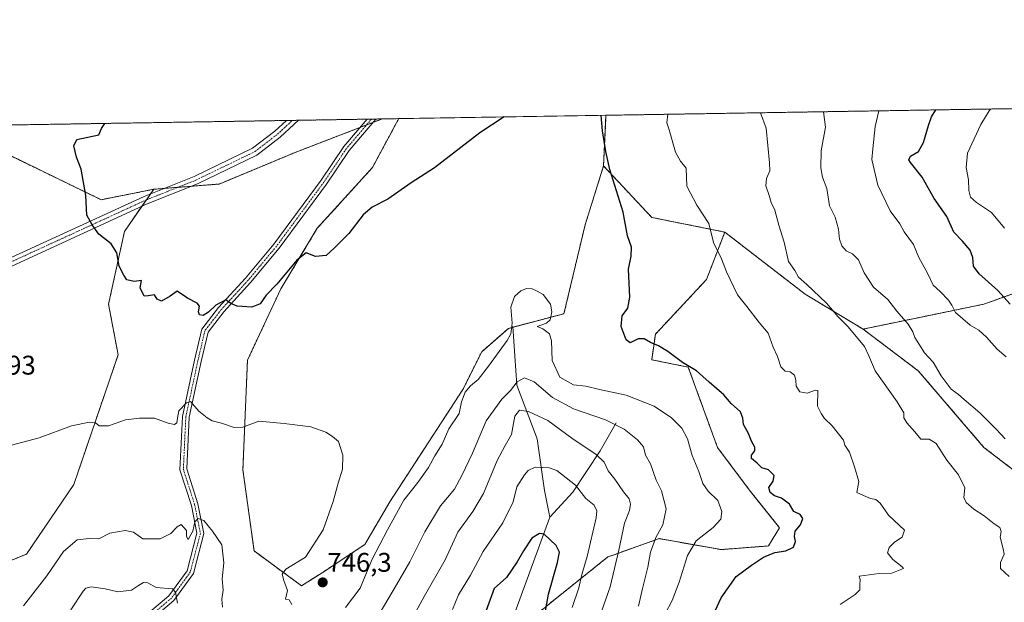
# Model space of a CAD drawing. Units: metres. Extents: x 610969 to 614423, y 4722381 to 4724750.
# Drawn here: x 611989 to 612354, y 4724534 to 4724750 of the extents above; entities that cross this region are included whole.
import ezdxf
from ezdxf.enums import TextEntityAlignment as Align

# ---------------------------------------------------------------- set-up
doc = ezdxf.new("R2010")
doc.units = ezdxf.units.M
doc.header["$MEASUREMENT"] = 0
doc.linetypes.add('TRAZO_Y_PUNTO', pattern=[1, 0.5, -0.25, 0, -0.25])
doc.linetypes.add('TRAZOS', pattern=[0.75, 0.5, -0.25])
for name, color, linetype, lineweight in [('Arbolado forestal', 92, 'TRAZOS', 0), ('Arbolado forestal CxS', 92, 'Continuous', 0), ('Camino', 19, 'Continuous', 0), ('Camino Cxs', 19, 'Continuous', 0), ('Camino eje', 39, 'TRAZO_Y_PUNTO', 13), ('Carátula', 7, 'Continuous', 5), ('Comarca CxS', 133, 'Continuous', 0), ('Comunidad Autónoma CxS', 142, 'Continuous', 0), ('Corriente natural lineal', 142, 'Continuous', 13), ('Cultivos herbáceos CxS', 92, 'Continuous', 0), ('Curva de nivel maestra', 36, 'Continuous', 30), ('Curva de nivel normal', 36, 'Continuous', 0), ('Matorral', 135, 'Continuous', 0), ('Matorral CxS', 135, 'Continuous', 0), ('Municipio CxS', 142, 'Continuous', 0), ('Pista no pavimentada', 254, 'Continuous', 13), ('Pista no pavimentada Cxs', 254, 'Continuous', 0), ('Pista pavimentada eje', 135, 'TRAZO_Y_PUNTO', 0), ('Provincia CxS', 1, 'Continuous', 0), ('Punto de cota en terreno', 7, 'Continuous', 0), ('Rótulo de punto de cota en terreno', 19, 'Continuous', 0)]:
    doc.layers.add(name, color=color, linetype=linetype, lineweight=lineweight)
doc.styles.add('Arial', font='txt', dxfattribs={"height": 0.2})

# ---------------------------------------------------------------- blocks, each defined once
blk = doc.blocks.new('*U152')
at = {"layer": 'Arbolado forestal CxS', "color": 92, "linetype": 'Continuous', "lineweight": 0}
blk.add_polyline3d([(612346.53, 4724644.31, 772.39), (612301.71, 4724635.06, 761.14), (612280.19, 4724648.06, 758.67), (612250.37, 4724671.1, 755.61), (612223.27, 4724676.53, 751.97), (612205.36, 4724695.64, 749.64), (612206.27, 4724714.47, 750.15), (612697.7, 4724722.48, 786.49), (612696.53, 4724709.78, 786.07), (612647.62, 4724707.99, 794.66), (612614.94, 4724697.28, 798.47), (612534.37, 4724680.17, 797.77), (612496.79, 4724675.48, 796.11), (612459.22, 4724667.25, 794), (612374.16, 4724654.21, 780.68), (612346.53, 4724644.31, 772.39)], close=True, dxfattribs=at)
blk.add_polyline3d([(611863.63, 4724708.89, 739.97), (612123.19, 4724713.12, 753.79), (612123.19, 4724713.12, 753.79), (612090.86, 4724700.69, 753.4), (612062.68, 4724688.94, 752.36), (612038.38, 4724687, 751.62), (612018.81, 4724683.11, 750.34), (611978.66, 4724702.59, 748.07)], dxfattribs=at)
blk = doc.blocks.new('*U172')
at = {"layer": 'Curva de nivel normal', "color": 36, "linetype": 'Continuous', "lineweight": 0}
blk.add_polyline3d([(612293.23, 4724532.81, 755), (612298.82, 4724536.47, 755), (612300.58, 4724538.19, 755), (612300.5, 4724540.04, 755), (612300.71, 4724542.07, 755), (612300.32, 4724543.36, 755), (612307.72, 4724544.29, 755), (612312.46, 4724544.46, 755), (612316.69, 4724546.21, 755), (612316.23, 4724546.78, 755), (612312.79, 4724549.46, 755), (612310.86, 4724551.93, 755), (612311.37, 4724554, 755), (612313.4, 4724555.93, 755), (612316.26, 4724557.85, 755), (612317.17, 4724560.39, 755), (612311.13, 4724565.94, 755), (612308.12, 4724570.38, 755), (612306.5, 4724571.79, 755), (612304.52, 4724572.15, 755), (612301.93, 4724573.22, 755), (612299.47, 4724574.42, 755), (612300.14, 4724578.43, 755), (612298.6, 4724583.89, 755), (612296.7, 4724589.36, 755), (612294.92, 4724592.02, 755), (612294.47, 4724593.79, 755), (612290.22, 4724599.14, 755), (612287.38, 4724601.87, 755), (612286.13, 4724603.72, 755), (612284.8, 4724606.42, 755), (612284.93, 4724612.21, 755), (612284.12, 4724612.38, 755), (612280.94, 4724611.31, 755), (612278.3, 4724611.73, 755), (612276.9, 4724613.85, 755), (612276.82, 4724616.14, 755), (612276.24, 4724617.96, 755), (612274.66, 4724619.24, 755), (612272.77, 4724619.48, 755), (612271.18, 4724621, 755), (612269.95, 4724624.9, 755), (612268.36, 4724628.36, 755), (612266.43, 4724633.59, 755), (612263.1, 4724637.48, 755), (612258.6, 4724643.42, 755), (612255.12, 4724647.78, 755), (612251.03, 4724656.29, 755), (612249.13, 4724661.15, 755), (612246.22, 4724667.17, 755), (612244.4, 4724674.34, 755), (612239.95, 4724681.14, 755), (612236.28, 4724688.18, 755), (612236.02, 4724694.88, 755), (612233.96, 4724697.41, 755), (612232.08, 4724700.78, 755), (612229.74, 4724709.1, 755), (612228.83, 4724711.64, 755), (612229.21, 4724714.85, 755)], dxfattribs=at)
blk = doc.blocks.new('*U177')
at = {"layer": 'Curva de nivel normal', "color": 36, "linetype": 'Continuous', "lineweight": 0}
blk.add_polyline3d([(612354.88, 4724624.74, 770), (612351.49, 4724627.63, 770), (612347.58, 4724632.05, 770), (612344.72, 4724634.73, 770), (612341.45, 4724636.56, 770), (612336.06, 4724641.26, 770), (612334.64, 4724643.91, 770), (612333.5, 4724645.79, 770), (612330.41, 4724649.03, 770), (612327.77, 4724651.39, 770), (612325.69, 4724655.81, 770), (612322.38, 4724661.64, 770), (612320.4, 4724666.51, 770), (612317.04, 4724671.14, 770), (612315.32, 4724674.21, 770), (612311.83, 4724678.93, 770), (612307.25, 4724688.53, 770), (612304.98, 4724697.99, 770), (612305.32, 4724701.99, 770), (612306.22, 4724710.35, 770), (612307.54, 4724716.12, 770)], dxfattribs=at)
blk = doc.blocks.new('*U178')
at = {"layer": 'Curva de nivel normal', "color": 36, "linetype": 'Continuous', "lineweight": 0}
for points in [[(612218.28, 4724532.19, 740), (612219.77, 4724538.76, 740), (612221.76, 4724546.61, 740), (612222.83, 4724552.24, 740), (612224.76, 4724557.67, 740), (612227.37, 4724562.33, 740), (612228.65, 4724568.33, 740), (612226.9, 4724575, 740), (612224.96, 4724579.02, 740), (612222.85, 4724585.08, 740), (612220.95, 4724588.24, 740), (612220.14, 4724591.34, 740), (612218.02, 4724593.94, 740), (612213.01, 4724597.88, 740), (612206.1, 4724601.33, 740), (612194.22, 4724605.43, 740), (612186.38, 4724609.7, 740), (612179.59, 4724615.47, 740), (612175.98, 4724616.94, 740), (612173.31, 4724615.54, 740), (612170.82, 4724612.32, 740), (612167.58, 4724608.99, 740), (612161.78, 4724600.99, 740), (612156.71, 4724588.97, 740), (612152.68, 4724580.66, 740), (612149.98, 4724575.66, 740), (612144.81, 4724569.37, 740), (612139.06, 4724559.82, 740), (612133.38, 4724548.63, 740), (612128.48, 4724540.14, 740), (612117.96, 4724522.25, 740)], [(612063.86, 4724531.78, 740), (612063.65, 4724534.77, 740), (612064.08, 4724538.11, 740), (612063.78, 4724542.33, 740), (612064.38, 4724548.24, 740), (612063.56, 4724554.97, 740), (612060.12, 4724560.04, 740), (612056.93, 4724564.01, 740), (612054.84, 4724564.78, 740), (612053.59, 4724563.5, 740), (612052.82, 4724559.99, 740), (612051.06, 4724556.97, 740), (612050.48, 4724558.02, 740), (612050.54, 4724560.22, 740), (612048.57, 4724562.45, 740), (612047.08, 4724561.58, 740), (612044.63, 4724559.12, 740), (612040.78, 4724557.22, 740), (612034.27, 4724557.23, 740), (612030.82, 4724559.64, 740), (612027.77, 4724560.27, 740), (612022.02, 4724559.3, 740), (612017.96, 4724557.17, 740), (612014.36, 4724557.28, 740), (612009.93, 4724556.78, 740), (612004.77, 4724552.53, 740), (611998.7, 4724543.44, 740), (611990, 4724532.24, 740)]]:
    blk.add_polyline3d(points, dxfattribs=at)
blk = doc.blocks.new('*U185')
at = {"layer": 'Curva de nivel normal', "color": 36, "linetype": 'Continuous', "lineweight": 0}
blk.add_polyline3d([(612354.48, 4724594.27, 765), (612351.12, 4724597.87, 765), (612345.06, 4724604.02, 765), (612339.24, 4724608.86, 765), (612337.13, 4724610.75, 765), (612334.44, 4724612.73, 765), (612330.78, 4724617.74, 765), (612327.78, 4724622.81, 765), (612324.56, 4724626.2, 765), (612322.46, 4724629.65, 765), (612320.94, 4724631.98, 765), (612320.24, 4724634.05, 765), (612318.42, 4724636.91, 765), (612314.3, 4724641.72, 765), (612310.87, 4724646.06, 765), (612305.66, 4724650.62, 765), (612302.09, 4724655.97, 765), (612300.03, 4724660.79, 765), (612297.8, 4724662.97, 765), (612295.48, 4724664.18, 765), (612293.89, 4724666.02, 765), (612293, 4724668.43, 765), (612292.58, 4724672.17, 765), (612291.36, 4724676.63, 765), (612289.27, 4724680.89, 765), (612288.32, 4724687.29, 765), (612286.7, 4724691.46, 765), (612286.05, 4724694.9, 765), (612286.23, 4724701.31, 765), (612287.73, 4724710.05, 765), (612287.01, 4724715.79, 765)], dxfattribs=at)
blk = doc.blocks.new('*U189')
at = {"layer": 'Curva de nivel normal', "color": 36, "linetype": 'Continuous', "lineweight": 0}
blk.add_polyline3d([(612354.26, 4724672.49, 780), (612349.44, 4724678.41, 780), (612343.83, 4724682.02, 780), (612341.59, 4724684.12, 780), (612341.06, 4724686.55, 780), (612340.89, 4724690.52, 780), (612340.04, 4724695.08, 780), (612340.52, 4724700.43, 780), (612345.51, 4724710.99, 780), (612348.55, 4724716.16, 780), (612349.04, 4724716.8, 780)], dxfattribs=at)
blk = doc.blocks.new('*U190')
at = {"layer": 'Curva de nivel normal', "color": 36, "linetype": 'Continuous', "lineweight": 0}
for points in [[(612228.22, 4724529.33, 745), (612230.84, 4724534.33, 745), (612233.48, 4724541.07, 745), (612236.48, 4724550.95, 745), (612239.81, 4724556.4, 745), (612246.09, 4724561.42, 745), (612248.93, 4724564.48, 745), (612249.33, 4724567.28, 745), (612247.82, 4724571.44, 745), (612244.22, 4724574.84, 745), (612242.18, 4724577.72, 745), (612240.78, 4724582.22, 745), (612238.31, 4724588.17, 745), (612236.59, 4724594.37, 745), (612234.41, 4724598.28, 745), (612230.57, 4724602.08, 745), (612224.13, 4724606.39, 745), (612213.8, 4724610.52, 745), (612203.91, 4724612.61, 745), (612198.78, 4724613.83, 745), (612194.26, 4724614.31, 745), (612189.17, 4724617.19, 745), (612186.27, 4724623.39, 745), (612186.08, 4724630.66, 745), (612185.34, 4724633.27, 745), (612182.79, 4724635.12, 745), (612180.66, 4724636.01, 745), (612184.18, 4724637.23, 745), (612185.53, 4724638.46, 745), (612186.22, 4724641.43, 745), (612185.71, 4724644.38, 745), (612182.98, 4724647.92, 745), (612180.74, 4724649.13, 745), (612178.85, 4724650.01, 745), (612176.74, 4724650.13, 745), (612174.62, 4724649.31, 745), (612172.28, 4724647.16, 745), (612170.95, 4724643.23, 745), (612171.46, 4724637.33, 745), (612170.9, 4724633.35, 745), (612169.62, 4724630.84, 745), (612162.6, 4724621.32, 745), (612158.75, 4724616.32, 745), (612155.93, 4724613.99, 745), (612153.97, 4724611.66, 745), (612152.58, 4724608, 745), (612151.75, 4724603.67, 745), (612147.96, 4724598, 745), (612145.45, 4724592.33, 745), (612142.72, 4724588, 745), (612140.41, 4724583.67, 745), (612136.35, 4724578.12, 745), (612131.22, 4724571.49, 745), (612125.13, 4724560.46, 745), (612119.44, 4724549.67, 745), (612115, 4724538.83, 745), (612109.53, 4724531.62, 745)], [(612089.6, 4724532.77, 745), (612088.61, 4724534.47, 745), (612087.32, 4724534.74, 745), (612087.98, 4724537.98, 745), (612086.67, 4724541.67, 745), (612086.07, 4724544, 745), (612087.43, 4724545.96, 745), (612094.72, 4724550.37, 745), (612101.23, 4724560.5, 745), (612105, 4724571, 745), (612106.76, 4724577.83, 745), (612108.41, 4724583, 745), (612108.61, 4724588.21, 745), (612106.95, 4724593.36, 745), (612104.77, 4724595.19, 745), (612102.2, 4724596.85, 745), (612096.64, 4724598.72, 745), (612086.8, 4724600.06, 745), (612077.37, 4724600.88, 745), (612071.42, 4724598.62, 745), (612068.26, 4724598.52, 745), (612063.48, 4724600.1, 745), (612060.04, 4724600.99, 745), (612058.2, 4724602.1, 745), (612055.05, 4724604.54, 745), (612052.02, 4724608.22, 745), (612050.5, 4724607.65, 745), (612047.7, 4724604.74, 745), (612047.12, 4724602, 745), (612046.9, 4724600.27, 745), (612046.09, 4724599.67, 745), (612043.7, 4724600.09, 745), (612038.65, 4724601.99, 745), (612032.99, 4724601.94, 745), (612027.79, 4724601.38, 745), (612021.48, 4724599.18, 745), (612018.05, 4724599.15, 745), (612016.66, 4724600.21, 745), (612014.49, 4724600.5, 745), (612007.83, 4724599.2, 745), (611995.76, 4724594.73, 745), (611981.2, 4724590.86, 745)]]:
    blk.add_polyline3d(points, dxfattribs=at)
blk = doc.blocks.new('*U203')
at = {"layer": 'Curva de nivel normal', "color": 36, "linetype": 'Continuous', "lineweight": 0}
blk.add_polyline3d([(612355.94, 4724543.24, 760), (612352.71, 4724546.22, 760), (612352.78, 4724548.33, 760), (612354.15, 4724551.5, 760), (612353.78, 4724553.42, 760), (612352.6, 4724557.8, 760), (612353.06, 4724559.86, 760), (612352.48, 4724561.42, 760), (612350.35, 4724562.78, 760), (612346.65, 4724565.66, 760), (612342.85, 4724568.15, 760), (612340.03, 4724570.64, 760), (612339.2, 4724572.49, 760), (612339.57, 4724576.14, 760), (612337.2, 4724580.91, 760), (612332.8, 4724586.43, 760), (612328.85, 4724592.55, 760), (612326.32, 4724594.16, 760), (612323.18, 4724594.21, 760), (612321.01, 4724596.88, 760), (612317.92, 4724600.2, 760), (612316.92, 4724602.1, 760), (612316.92, 4724603.94, 760), (612314.44, 4724608, 760), (612306.23, 4724619.52, 760), (612303.89, 4724625.17, 760), (612302.3, 4724628.58, 760), (612298.63, 4724632.91, 760), (612296.13, 4724636.07, 760), (612292.46, 4724639.65, 760), (612288.16, 4724644.72, 760), (612280.87, 4724651.58, 760), (612277.75, 4724654.32, 760), (612276.35, 4724656.88, 760), (612274.03, 4724660.16, 760), (612272.38, 4724667.32, 760), (612270.42, 4724673.65, 760), (612268.97, 4724679.24, 760), (612267.65, 4724682.07, 760), (612266.91, 4724684.74, 760), (612265.65, 4724688.26, 760), (612265.84, 4724690.96, 760), (612267.14, 4724693.79, 760), (612267.02, 4724696.81, 760), (612265.71, 4724709.69, 760), (612263.64, 4724715.41, 760)], dxfattribs=at)
blk = doc.blocks.new('*U215')
at = {"layer": 'Curva de nivel normal', "color": 36, "linetype": 'Continuous', "lineweight": 0}
for points in [[(612204.6, 4724530.21, 735), (612207.81, 4724539.33, 735), (612211.1, 4724553, 735), (612213.13, 4724563, 735), (612215.05, 4724567.67, 735), (612215.41, 4724570, 735), (612214.86, 4724572, 735), (612212.73, 4724574.67, 735), (612209.5, 4724579.37, 735), (612207.1, 4724582.48, 735), (612205.62, 4724585.64, 735), (612202.67, 4724588.48, 735), (612193.56, 4724594.51, 735), (612184.64, 4724601.07, 735), (612177.55, 4724604.42, 735), (612174.13, 4724604.98, 735), (612172.39, 4724602.69, 735), (612171.21, 4724595.93, 735), (612168.82, 4724591.87, 735), (612165.92, 4724586.23, 735), (612160.75, 4724574.06, 735), (612156.83, 4724567.33, 735), (612151.25, 4724559.67, 735), (612146.61, 4724549.33, 735), (612138.76, 4724535.78, 735), (612131.02, 4724521.6, 735)], [(612047.11, 4724533.26, 735), (612046.38, 4724537.4, 735), (612045.31, 4724538.59, 735), (612039.24, 4724539.11, 735), (612036.15, 4724540.78, 735), (612034.58, 4724540.98, 735), (612032.72, 4724539.89, 735), (612030.05, 4724538.09, 735), (612025.05, 4724537.45, 735), (612020.32, 4724538.56, 735), (612015.13, 4724539.4, 735), (612013.11, 4724538.91, 735), (612012.12, 4724537.75, 735), (612007.58, 4724530.87, 735)]]:
    blk.add_polyline3d(points, dxfattribs=at)
blk = doc.blocks.new('*U216')
at = {"layer": 'Curva de nivel normal', "color": 36, "linetype": 'Continuous', "lineweight": 0}
blk.add_polyline3d([(612193.77, 4724531.62, 730), (612196.14, 4724539.03, 730), (612197.34, 4724543.99, 730), (612199.34, 4724550.67, 730), (612202.56, 4724564.92, 730), (612202.82, 4724567.61, 730), (612201.89, 4724569.63, 730), (612198.78, 4724572.11, 730), (612194.89, 4724577.11, 730), (612187.99, 4724582.61, 730), (612185.15, 4724583.52, 730), (612179.96, 4724583.73, 730), (612177.42, 4724582.59, 730), (612176.04, 4724581, 730), (612173.2, 4724576.49, 730), (612171.81, 4724570.94, 730), (612168.02, 4724563.17, 730), (612160.65, 4724552.5, 730), (612155.95, 4724543.71, 730), (612151.48, 4724536.37, 730), (612149.28, 4724530.88, 730)], dxfattribs=at)
blk = doc.blocks.new('*U222')
at = {"layer": 'Curva de nivel maestra', "color": 36, "linetype": 'Continuous', "lineweight": 30}
blk.add_polyline3d([(612182.04, 4724520.65, 725), (612184.9, 4724536.67, 725), (612188.21, 4724548.4, 725), (612188.97, 4724552.23, 725), (612187.76, 4724554.72, 725), (612183.28, 4724558.94, 725), (612181.64, 4724559.16, 725), (612178.75, 4724557.41, 725), (612175.68, 4724552.67, 725), (612173.31, 4724548.62, 725), (612169.37, 4724542.8, 725), (612164.71, 4724538.72, 725), (612158.89, 4724522.78, 725)], dxfattribs=at)
blk = doc.blocks.new('*U226')
at = {"layer": 'Curva de nivel maestra', "color": 36, "linetype": 'Continuous', "lineweight": 30}
blk.add_polyline3d([(612356.4, 4724644.28, 775), (612351.82, 4724649.39, 775), (612344.83, 4724655.64, 775), (612342.73, 4724658.44, 775), (612342.5, 4724661.66, 775), (612341.49, 4724664.33, 775), (612338.63, 4724667.74, 775), (612335.43, 4724671.06, 775), (612332.87, 4724676.83, 775), (612328.15, 4724683.56, 775), (612323.69, 4724691.44, 775), (612319.31, 4724696.92, 775), (612318.76, 4724697.94, 775), (612319.31, 4724699.28, 775), (612322.26, 4724700.98, 775), (612324.16, 4724704.42, 775), (612326.02, 4724710.67, 775), (612327.09, 4724713.87, 775), (612328.71, 4724716.47, 775)], dxfattribs=at)
blk = doc.blocks.new('*U229')
at = {"layer": 'Curva de nivel maestra', "color": 36, "linetype": 'Continuous', "lineweight": 30}
for points in [[(612245.32, 4724527.24, 750), (612248.98, 4724535.28, 750), (612254.57, 4724543.16, 750), (612260.34, 4724547.45, 750), (612264.76, 4724550.39, 750), (612269.01, 4724552.07, 750), (612273.07, 4724552.76, 750), (612275.9, 4724554.13, 750), (612276.69, 4724556.16, 750), (612276.21, 4724558.04, 750), (612276.56, 4724560.07, 750), (612278.44, 4724562.43, 750), (612279.36, 4724564.78, 750), (612278.36, 4724566.24, 750), (612276.02, 4724567.38, 750), (612274.46, 4724570.08, 750), (612271.44, 4724572.23, 750), (612268.85, 4724573.14, 750), (612267.18, 4724574.38, 750), (612266.76, 4724576.19, 750), (612268.38, 4724578.63, 750), (612268.74, 4724580.71, 750), (612266.66, 4724582.8, 750), (612264.17, 4724583.55, 750), (612262.43, 4724585.25, 750), (612260.34, 4724586.98, 750), (612260.24, 4724588.19, 750), (612261.54, 4724589.84, 750), (612261.5, 4724591.26, 750), (612260.34, 4724593.48, 750), (612259.24, 4724596.24, 750), (612257.35, 4724599.67, 750), (612257.14, 4724602.03, 750), (612256.16, 4724604.35, 750), (612252.76, 4724607.38, 750), (612250.05, 4724610.66, 750), (612244.6, 4724615.34, 750), (612239.83, 4724619.59, 750), (612234.68, 4724622.64, 750), (612229.24, 4724626.77, 750), (612225.74, 4724628.91, 750), (612222.84, 4724630.12, 750), (612220.49, 4724631.44, 750), (612218.18, 4724631.39, 750), (612215.24, 4724630.01, 750), (612213.76, 4724631.03, 750), (612211.9, 4724636.08, 750), (612212.28, 4724639.94, 750), (612214.37, 4724642.83, 750), (612215.13, 4724646.92, 750), (612214.6, 4724657.36, 750), (612215.6, 4724662.12, 750), (612215.7, 4724665.46, 750), (612214.28, 4724669.68, 750), (612212.7, 4724678.45, 750), (612207.65, 4724694.36, 750), (612206.19, 4724701.07, 750), (612204.98, 4724708.7, 750), (612204.49, 4724714.44, 750)], [(612168.52, 4724713.86, 750), (612159.46, 4724707.96, 750), (612142.56, 4724694.97, 750), (612133.92, 4724689.41, 750), (612125.32, 4724683.36, 750), (612119.39, 4724680.3, 750), (612116.05, 4724677.46, 750), (612110.72, 4724670.54, 750), (612105.39, 4724665.06, 750), (612102.31, 4724662.35, 750), (612098.41, 4724662.01, 750), (612094.98, 4724663.33, 750), (612091.41, 4724660.68, 750), (612084, 4724651.74, 750), (612080.06, 4724647.66, 750), (612077.91, 4724644.47, 750), (612074.8, 4724643.19, 750), (612069.33, 4724643.6, 750), (612066.98, 4724644.59, 750), (612065.06, 4724645.96, 750), (612061.36, 4724643.99, 750), (612058.73, 4724641.36, 750), (612056.66, 4724640.12, 750), (612055.27, 4724640.41, 750), (612054.92, 4724641.52, 750), (612055.35, 4724643.6, 750), (612054.52, 4724644.65, 750), (612050.87, 4724646.54, 750), (612047.07, 4724649.13, 750), (612044.39, 4724647.24, 750), (612041.18, 4724645.39, 750), (612039.6, 4724646.19, 750), (612038.64, 4724647.78, 750), (612036.25, 4724647.38, 750), (612034.77, 4724647.3, 750), (612033.26, 4724650.34, 750), (612033.84, 4724653.11, 750), (612031.1, 4724652.7, 750), (612028.36, 4724653.3, 750), (612027.28, 4724655.12, 750), (612025.56, 4724658.48, 750), (612024.6, 4724663.44, 750), (612022.51, 4724666.78, 750), (612017.92, 4724670.36, 750), (612015.46, 4724673.73, 750), (612013.46, 4724677.32, 750), (612013.12, 4724684.66, 750), (612011.44, 4724694.45, 750), (612009.67, 4724698.94, 750), (612008.61, 4724703.1, 750), (612009.76, 4724705.52, 750), (612017.98, 4724707.17, 750), (612018.9, 4724709.6, 750), (612020.15, 4724711.44, 750)]]:
    blk.add_polyline3d(points, dxfattribs=at)
blk = doc.blocks.new('5PATER')
at = {"layer": 'Carátula', "linetype": 'Continuous', "lineweight": 5}
h = blk.add_hatch(color=250, dxfattribs=at)
edge = h.paths.add_edge_path()
edge.add_ellipse((0, 0.01), major_axis=(-1.33, -1.34), ratio=0.999422, start_angle=0, end_angle=360)
blk = doc.blocks.new('*U233')
at = {"layer": 'Pista no pavimentada Cxs', "color": 254, "linetype": 'Continuous', "lineweight": 0}
blk.add_polyline3d([(611977.74, 4724658.16, 747.79), (612034.74, 4724684.32, 751.23), (612053.39, 4724691.75, 752.03), (612075.02, 4724702.21, 752.97), (612083.35, 4724708.62, 753.36), (612087.58, 4724712.54, 753.58), (612092.07, 4724712.61, 753.78), (612085.29, 4724706.32, 753.4), (612076.6, 4724699.64, 752.94), (612054.6, 4724689, 752.01), (612035.92, 4724681.56, 751.18), (611979.13, 4724655.5, 747.75)], dxfattribs=at)

msp = doc.modelspace()

# ---------------------------------------------------------------- linework, layer by layer
at = {"layer": 'Arbolado forestal', "color": 92, "linetype": 'TRAZOS', "lineweight": 0}
for points in [[(612206.27, 4724714.47, 750.15), (612697.7, 4724722.48, 786.49)], [(611863.63, 4724708.89, 739.97), (612087.58, 4724712.54, 753.58), (612089.83, 4724712.57, 753.67), (612092.07, 4724712.61, 753.78), (612117.54, 4724713.03, 753.88), (612119.18, 4724713.05, 753.86), (612120.82, 4724713.08, 753.84), (612123.19, 4724713.12, 753.79)], [(612123.19, 4724713.12, 753.79), (612119.72, 4724711.78, 753.77), (612117.32, 4724710.86, 753.67), (612114.91, 4724709.93, 753.7), (612090.86, 4724700.69, 753.4), (612062.67, 4724688.94, 752.36), (612052.37, 4724688.12, 751.92), (612047.31, 4724687.71, 751.7), (612042.24, 4724687.31, 751.49), (612038.38, 4724687, 751.62)], [(612129.3, 4724713.22, 753.54), (612119.51, 4724695.04, 751.75), (612099.08, 4724672.49, 750.52), (612085.53, 4724650.01, 749.71), (612073.14, 4724623.53, 747.92), (612071.45, 4724582.85, 743.65), (612075.59, 4724552.67, 743.1), (612093.2, 4724539.75, 745.72), (612100.83, 4724544.58, 745.79), (612116.69, 4724555.02, 745.76), (612125.95, 4724570.88, 745.59), (612153.09, 4724612.58, 745.06), (612160.13, 4724626.68, 745.53), (612170.03, 4724635.32, 745.11), (612171.7, 4724635.76, 744.88), (612190.66, 4724640.77, 745.54), (612198.52, 4724673.81, 747.29), (612205.36, 4724695.64, 749.64)], [(612123.19, 4724713.12, 753.79), (612129.3, 4724713.22, 753.54)], [(612205.36, 4724695.64, 749.64), (612206.27, 4724714.47, 750.15)], [(612696.53, 4724709.78, 786.07), (612647.62, 4724707.99, 794.66), (612614.93, 4724697.28, 798.47), (612534.36, 4724680.17, 797.77), (612496.79, 4724675.48, 796.11), (612459.22, 4724667.25, 794), (612374.16, 4724654.21, 780.68), (612346.53, 4724644.31, 772.39), (612301.71, 4724635.06, 761.14)], [(612038.38, 4724687, 751.62), (612018.81, 4724683.11, 750.34), (611978.66, 4724702.59, 748.07), (611948.78, 4724702.13, 745.45), (611932.31, 4724665.35, 745.19), (611918.73, 4724634.02, 745.06), (611918.12, 4724632.63, 745.14), (611917.52, 4724631.25, 745.22), (611917.07, 4724630.21, 745.28)], [(612250.37, 4724671.1, 755.61), (612223.27, 4724676.53, 751.97), (612205.36, 4724695.64, 749.64)], [(611944.84, 4724566.17, 746.26), (611965.21, 4724540.93, 744.78), (611991.05, 4724551.5, 742.8), (612008.66, 4724577.34, 743.22), (612025.1, 4724625.51, 747.48), (612021.58, 4724644.3, 749.14), (612027.45, 4724671.32, 750.47), (612033.96, 4724680.66, 751.06), (612035.63, 4724683.06, 751.16), (612037.19, 4724685.29, 751.45), (612038.38, 4724687, 751.62)], [(612250.37, 4724671.1, 755.61), (612243.6, 4724653.48, 753.74), (612224.62, 4724633.15, 750.26), (612223.26, 4724623.66, 749.35), (612236.82, 4724620.95, 749.84), (612247.66, 4724591.14, 747.93), (612259.86, 4724574.87, 748.17), (612270.7, 4724561.32, 748.79), (612266.64, 4724554.54, 748.98), (612249.02, 4724553.18, 747.42), (612225.97, 4724557.25, 740.41), (612209.62, 4724551.41, 734.47), (612207, 4724550.47, 733.46), (612186.67, 4724534.21, 725.6), (612171.76, 4724522.01, 721.76), (612168.77, 4724519.77, 721.68), (612150.07, 4724505.75, 724.31), (612137.87, 4724490.84, 725.68), (612122.96, 4724473.22, 725.98), (612127.03, 4724452.89, 718.78), (612142.18, 4724447.06, 713.12)], [(612301.71, 4724635.06, 761.14), (612280.19, 4724648.06, 758.67), (612250.37, 4724671.1, 755.61)], [(612369.65, 4724573.51, 763.18), (612346.6, 4724591.13, 762.4), (612322.21, 4724619.6, 762.58), (612301.71, 4724635.06, 761.14)]]:
    msp.add_polyline3d(points, dxfattribs=at)
at = {"layer": 'Arbolado forestal CxS', "color": 92, "linetype": 'Continuous', "lineweight": 0}
for points in [[(611965.21, 4724540.93, 744.78), (611991.05, 4724551.5, 742.8), (612008.66, 4724577.34, 743.22), (612025.1, 4724625.51, 747.48), (612021.58, 4724644.3, 749.14), (612027.45, 4724671.32, 750.47), (612038.38, 4724687, 751.62), (612062.68, 4724688.94, 752.36), (612090.86, 4724700.69, 753.4), (612123.19, 4724713.12, 753.79), (612129.3, 4724713.22, 753.54), (612119.51, 4724695.04, 751.75), (612099.08, 4724672.49, 750.52), (612085.53, 4724650.01, 749.71), (612073.14, 4724623.53, 747.92), (612071.45, 4724582.85, 743.65), (612075.59, 4724552.67, 743.1), (612093.2, 4724539.75, 745.72), (612100.83, 4724544.58, 745.79), (612116.69, 4724555.02, 745.76), (612125.95, 4724570.88, 745.59), (612153.09, 4724612.58, 745.06), (612160.13, 4724626.68, 745.53), (612170.03, 4724635.32, 745.11), (612190.66, 4724640.77, 745.54), (612198.52, 4724673.81, 747.29), (612205.36, 4724695.64, 749.64), (612223.27, 4724676.53, 751.97), (612250.37, 4724671.1, 755.61), (612243.6, 4724653.48, 753.74), (612224.62, 4724633.15, 750.26), (612223.26, 4724623.66, 749.35), (612236.82, 4724620.95, 749.84), (612247.66, 4724591.14, 747.93), (612259.86, 4724574.87, 748.17), (612270.7, 4724561.32, 748.79), (612266.64, 4724554.54, 748.98), (612249.02, 4724553.18, 747.42), (612225.97, 4724557.25, 740.41), (612209.62, 4724551.41, 734.47), (612207, 4724550.47, 733.46), (612186.67, 4724534.21, 725.6), (612171.76, 4724522.01, 721.76)], [(612369.65, 4724573.51, 763.18), (612346.6, 4724591.13, 762.4), (612322.21, 4724619.6, 762.58), (612301.71, 4724635.06, 761.14), (612346.53, 4724644.31, 772.39), (612374.16, 4724654.21, 780.68)]]:
    msp.add_polyline3d(points, dxfattribs=at)
at = {"layer": 'Camino', "color": 19, "linetype": 'Continuous', "lineweight": 0}
for points in [[(612031.18, 4724525.22, 731.86), (612043.95, 4724535.99, 734.46), (612050.75, 4724545.34, 736.64), (612054.38, 4724559.22, 739.44), (612052.3, 4724569.58, 741.01), (612048.08, 4724582.8, 742.79), (612049, 4724602.65, 744.54), (612053.5, 4724623.53, 747.76), (612056.18, 4724634.98, 748.96), (612062.43, 4724643.09, 749.65), (612072.44, 4724654.01, 750.76), (612082.95, 4724666.65, 751.4), (612100.48, 4724690.34, 752.32), (612108.87, 4724702.84, 753.12), (612117.54, 4724713.03, 753.88)], [(612120.82, 4724713.08, 753.84), (612110.87, 4724701.34, 752.93), (612102.52, 4724688.9, 752.15), (612084.92, 4724665.11, 751.36), (612074.32, 4724652.36, 750.72), (612064.35, 4724641.48, 749.67), (612058.49, 4724633.89, 748.84), (612055.94, 4724622.98, 747.21), (612051.49, 4724602.33, 744.04), (612050.6, 4724583.14, 742.45), (612054.73, 4724570.21, 740.93), (612056.95, 4724559.14, 739.13), (612053.05, 4724544.25, 736.69), (612045.8, 4724534.28, 734.55), (612032.63, 4724523.17, 731.32)], [(612117.54, 4724713.03, 753.88), (612120.82, 4724713.08, 753.84)]]:
    msp.add_polyline3d(points, dxfattribs=at)
at = {"layer": 'Camino Cxs', "color": 19, "linetype": 'Continuous', "lineweight": 0}
msp.add_polyline3d([(612031.18, 4724525.22, 731.86), (612043.95, 4724535.99, 734.46), (612050.75, 4724545.34, 736.64), (612054.38, 4724559.22, 739.44), (612052.3, 4724569.58, 741.01), (612048.08, 4724582.8, 742.79), (612049, 4724602.65, 744.54), (612053.5, 4724623.53, 747.76), (612056.18, 4724634.98, 748.96), (612062.43, 4724643.09, 749.65), (612072.44, 4724654.01, 750.76), (612082.95, 4724666.65, 751.4), (612100.48, 4724690.34, 752.32), (612108.87, 4724702.84, 753.12), (612117.54, 4724713.03, 753.88), (612120.82, 4724713.08, 753.84), (612110.87, 4724701.34, 752.93), (612102.52, 4724688.9, 752.15), (612084.92, 4724665.11, 751.36), (612074.32, 4724652.36, 750.72), (612064.35, 4724641.48, 749.67), (612058.49, 4724633.89, 748.84), (612055.94, 4724622.98, 747.21), (612051.49, 4724602.33, 744.04), (612050.6, 4724583.14, 742.45), (612054.73, 4724570.21, 740.93), (612056.95, 4724559.14, 739.13), (612053.05, 4724544.25, 736.69), (612045.8, 4724534.28, 734.55), (612032.63, 4724523.17, 731.32)], dxfattribs=at)
at = {"layer": 'Camino eje', "color": 39, "linetype": 'TRAZO_Y_PUNTO', "lineweight": 13}
msp.add_polyline3d([(612119.18, 4724713.05, 753.86), (612119.18, 4724713.05, 753.86), (612114.21, 4724707.18, 753.51), (612109.87, 4724702.09, 753.01), (612101.5, 4724689.62, 752.2), (612083.94, 4724665.88, 751.36), (612073.38, 4724653.19, 750.72), (612063.39, 4724642.29, 749.65), (612060.46, 4724638.49, 749.42), (612057.34, 4724634.44, 748.89), (612054.72, 4724623.26, 747.47), (612050.25, 4724602.49, 744.29), (612049.34, 4724582.97, 742.62), (612053.52, 4724569.9, 740.96), (612055.67, 4724559.18, 739.2), (612053.72, 4724551.74, 738.1), (612051.9, 4724544.8, 736.51), (612044.88, 4724535.14, 734.47), (612031.91, 4724524.2, 731.52)], dxfattribs=at)
at = {"layer": 'Comarca CxS', "color": 133, "linetype": 'Continuous', "lineweight": 0}
msp.add_polyline3d([(611883.96, 4724709.22, 740.74), (614347.13, 4724749.35, 798.18)], dxfattribs=at)
msp.add_polyline3d([(611883.96, 4724709.22, 740.74), (614347.13, 4724749.35, 798.18)], dxfattribs=at)
at = {"layer": 'Comunidad Autónoma CxS', "color": 142, "linetype": 'Continuous', "lineweight": 0}
msp.add_polyline3d([(614423.39, 4722436.64, 654.94), (611007.67, 4722381.04, 581.68), (610970.63, 4724694.34, 715.13), (614385.19, 4724749.97, 807.86), (614423.39, 4722436.64, 654.94)], close=True, dxfattribs=at)
msp.add_polyline3d([(614423.39, 4722436.64, 654.94), (611007.67, 4722381.04, 581.68), (610970.63, 4724694.34, 715.13), (614385.19, 4724749.97, 807.86), (614423.39, 4722436.64, 654.94)], close=True, dxfattribs=at)
at = {"layer": 'Corriente natural lineal', "color": 142, "linetype": 'Continuous', "lineweight": 13}
for points in [[(612171.68, 4724636.07, 744.89), (612173.16, 4724614.22, 739.62), (612180.7, 4724594.3, 732.31), (612183.49, 4724575.1, 728.35), (612185.38, 4724565.22, 727.38)], [(612210.08, 4724600.28, 739.98), (612204.05, 4724589.82, 735.5), (612193.97, 4724574.51, 729.38), (612185.38, 4724565.22, 727.38)], [(612185.38, 4724565.22, 727.38), (612167.34, 4724515.85, 721.44)]]:
    msp.add_polyline3d(points, dxfattribs=at)
at = {"layer": 'Cultivos herbáceos CxS', "color": 92, "linetype": 'Continuous', "lineweight": 0}
for points in [[(612205.36, 4724695.64, 749.64), (612198.52, 4724673.81, 747.29), (612190.66, 4724640.77, 745.54), (612170.03, 4724635.32, 745.11), (612160.13, 4724626.68, 745.53), (612153.09, 4724612.58, 745.06), (612125.95, 4724570.88, 745.59), (612116.69, 4724555.02, 745.76), (612100.83, 4724544.58, 745.79), (612093.2, 4724539.75, 745.72), (612075.59, 4724552.67, 743.1), (612071.45, 4724582.85, 743.65), (612073.14, 4724623.53, 747.92), (612085.53, 4724650.01, 749.71), (612099.08, 4724672.49, 750.52), (612119.51, 4724695.04, 751.75), (612129.3, 4724713.22, 753.54), (612206.27, 4724714.47, 750.15), (612205.36, 4724695.64, 749.64)], [(612038.38, 4724687, 751.62), (612027.45, 4724671.32, 750.47), (612021.58, 4724644.3, 749.14), (612025.1, 4724625.51, 747.48), (612008.66, 4724577.34, 743.22), (611991.05, 4724551.5, 742.8), (611965.21, 4724540.93, 744.78), (611944.84, 4724566.17, 746.26), (611942.9, 4724579.69, 746.46), (611962.39, 4724608.06, 745.89), (611917.07, 4724630.21, 745.28), (611932.31, 4724665.35, 745.19), (611948.78, 4724702.13, 745.45), (611978.66, 4724702.59, 748.07), (612018.81, 4724683.11, 750.34), (612038.38, 4724687, 751.62)]]:
    msp.add_polyline3d(points, close=True, dxfattribs=at)
for points in [[(612129.3, 4724713.22, 753.54), (612119.51, 4724695.04, 751.75), (612099.08, 4724672.49, 750.52), (612085.53, 4724650.01, 749.71), (612073.14, 4724623.53, 747.92), (612071.45, 4724582.85, 743.65), (612075.59, 4724552.67, 743.1), (612093.2, 4724539.75, 745.72), (612100.83, 4724544.58, 745.79), (612116.69, 4724555.02, 745.76), (612125.95, 4724570.88, 745.59), (612153.09, 4724612.58, 745.06), (612160.13, 4724626.68, 745.53), (612170.03, 4724635.32, 745.11), (612171.7, 4724635.76, 744.88), (612190.66, 4724640.77, 745.54), (612198.52, 4724673.81, 747.29), (612205.36, 4724695.64, 749.64)], [(612129.3, 4724713.22, 753.54), (612206.27, 4724714.47, 750.15)], [(612205.36, 4724695.64, 749.64), (612206.27, 4724714.47, 750.15)], [(612038.38, 4724687, 751.62), (612018.81, 4724683.11, 750.34), (611978.66, 4724702.59, 748.07), (611948.78, 4724702.13, 745.45), (611932.31, 4724665.35, 745.19), (611918.73, 4724634.02, 745.06), (611918.12, 4724632.63, 745.14), (611917.52, 4724631.25, 745.22), (611917.07, 4724630.21, 745.28)], [(611944.84, 4724566.17, 746.26), (611965.21, 4724540.93, 744.78), (611991.05, 4724551.5, 742.8), (612008.66, 4724577.34, 743.22), (612025.1, 4724625.51, 747.48), (612021.58, 4724644.3, 749.14), (612027.45, 4724671.32, 750.47), (612033.96, 4724680.66, 751.06), (612035.63, 4724683.06, 751.16), (612037.19, 4724685.29, 751.45), (612038.38, 4724687, 751.62)]]:
    msp.add_polyline3d(points, dxfattribs=at)
at = {"layer": 'Matorral', "color": 135, "linetype": 'Continuous', "lineweight": 0}
for points in [[(612250.37, 4724671.1, 755.61), (612243.6, 4724653.48, 753.74), (612224.62, 4724633.15, 750.26), (612223.26, 4724623.66, 749.35), (612236.82, 4724620.95, 749.84), (612247.66, 4724591.14, 747.93), (612259.86, 4724574.87, 748.17), (612270.7, 4724561.32, 748.79), (612266.64, 4724554.54, 748.98), (612249.02, 4724553.18, 747.42), (612225.97, 4724557.25, 740.41), (612209.62, 4724551.41, 734.47), (612207, 4724550.47, 733.46), (612186.67, 4724534.21, 725.6), (612171.76, 4724522.01, 721.76), (612168.77, 4724519.77, 721.68), (612150.07, 4724505.75, 724.31), (612137.87, 4724490.84, 725.68), (612122.96, 4724473.22, 725.98), (612127.03, 4724452.89, 718.78), (612142.18, 4724447.06, 713.12)], [(612301.71, 4724635.06, 761.14), (612280.19, 4724648.06, 758.67), (612250.37, 4724671.1, 755.61)], [(612369.65, 4724573.51, 763.18), (612346.6, 4724591.13, 762.4), (612322.21, 4724619.6, 762.58), (612301.71, 4724635.06, 761.14)]]:
    msp.add_polyline3d(points, dxfattribs=at)
at = {"layer": 'Matorral CxS', "color": 135, "linetype": 'Continuous', "lineweight": 0}
msp.add_polyline3d([(612171.76, 4724522.01, 721.76), (612186.67, 4724534.21, 725.6), (612207, 4724550.47, 733.46), (612209.62, 4724551.41, 734.47), (612225.97, 4724557.25, 740.41), (612249.02, 4724553.18, 747.42), (612266.64, 4724554.54, 748.98), (612270.7, 4724561.32, 748.79), (612259.86, 4724574.87, 748.17), (612247.66, 4724591.14, 747.93), (612236.82, 4724620.95, 749.84), (612223.26, 4724623.66, 749.35), (612224.62, 4724633.15, 750.26), (612243.6, 4724653.48, 753.74), (612250.37, 4724671.1, 755.61), (612280.19, 4724648.06, 758.67), (612301.71, 4724635.06, 761.14), (612301.71, 4724635.06, 761.14), (612322.21, 4724619.6, 762.58), (612346.6, 4724591.13, 762.4), (612369.65, 4724573.51, 763.18)], dxfattribs=at)
at = {"layer": 'Municipio CxS', "color": 142, "linetype": 'Continuous', "lineweight": 0}
msp.add_polyline3d([(611883.96, 4724709.22, 740.74), (614347.13, 4724749.35, 798.18)], dxfattribs=at)
msp.add_polyline3d([(611883.96, 4724709.22, 740.74), (614347.13, 4724749.35, 798.18)], dxfattribs=at)
at = {"layer": 'Pista no pavimentada', "color": 254, "linetype": 'Continuous', "lineweight": 13}
for points in [[(611776.11, 4724707.46, 739.81), (611782.77, 4724704.13, 740.04), (611786.19, 4724695.62, 740.41), (611793.29, 4724688.51, 740.66), (611812.96, 4724677.66, 740.84), (611853.52, 4724658.86, 741.94), (611903.88, 4724638.58, 744.62), (611921.96, 4724633.02, 745.11), (611929.17, 4724632.58, 745.14), (611935.87, 4724633.58, 745.24), (611977.74, 4724658.16, 747.79), (612034.74, 4724684.32, 751.23), (612053.39, 4724691.75, 752.03), (612075.02, 4724702.21, 752.97), (612083.35, 4724708.62, 753.36), (612087.58, 4724712.54, 753.58)], [(612092.07, 4724712.61, 753.78), (612085.29, 4724706.32, 753.4), (612076.6, 4724699.64, 752.94), (612054.6, 4724689, 752.01), (612035.92, 4724681.56, 751.18), (611979.13, 4724655.5, 747.75)], [(612087.58, 4724712.54, 753.58), (612092.07, 4724712.61, 753.78)]]:
    msp.add_polyline3d(points, dxfattribs=at)
at = {"layer": 'Pista pavimentada eje', "color": 135, "linetype": 'TRAZO_Y_PUNTO', "lineweight": 0}
msp.add_polyline3d([(611907.94, 4724635.76, 744.91), (611921.69, 4724631.54, 745.18), (611929.23, 4724631.08, 745.19), (611936.38, 4724632.14, 745.27), (611978.43, 4724656.83, 747.77), (612035.33, 4724682.94, 751.15), (612053.99, 4724690.38, 752.02), (612075.81, 4724700.93, 752.95), (612084.32, 4724707.47, 753.37), (612089.83, 4724712.57, 753.67)], dxfattribs=at)
at = {"layer": 'Provincia CxS', "color": 1, "linetype": 'Continuous', "lineweight": 0}
msp.add_polyline3d([(614423.39, 4722436.64, 654.94), (611007.67, 4722381.04, 581.68), (610970.63, 4724694.34, 715.13), (614385.19, 4724749.97, 807.86), (614423.39, 4722436.64, 654.94)], close=True, dxfattribs=at)
msp.add_polyline3d([(614423.39, 4722436.64, 654.94), (611007.67, 4722381.04, 581.68), (610970.63, 4724694.34, 715.13), (614385.19, 4724749.97, 807.86), (614423.39, 4722436.64, 654.94)], close=True, dxfattribs=at)

# ---------------------------------------------------------------- block references
at = {"layer": 'Arbolado forestal CxS', "color": 92, "linetype": 'Continuous', "lineweight": 0}
msp.add_blockref('*U152', (0, 0), dxfattribs=at)
at = {"layer": 'Curva de nivel maestra', "color": 36, "linetype": 'Continuous', "lineweight": 30}
for name in ['*U226', '*U222', '*U229']:
    msp.add_blockref(name, (0, 0), dxfattribs=at)
at = {"layer": 'Curva de nivel normal', "color": 36, "linetype": 'Continuous', "lineweight": 0}
for name in ['*U203', '*U185', '*U177', '*U189', '*U216', '*U215', '*U178', '*U190', '*U172']:
    msp.add_blockref(name, (0, 0), dxfattribs=at)
at = {"layer": 'Pista no pavimentada Cxs', "color": 254, "linetype": 'Continuous', "lineweight": 0}
msp.add_blockref('*U233', (0, 0), dxfattribs=at)
at = {"layer": 'Punto de cota en terreno', "linetype": 'Continuous', "lineweight": 0}
msp.add_blockref('5PATER', (612101.07, 4724541, 746.3), dxfattribs=at)

# ---------------------------------------------------------------- texts
at = {"layer": 'Rótulo de punto de cota en terreno', "color": 19, "linetype": 'Continuous', "lineweight": 0, "style": 'Arial'}
for s, p in [('745,93', (611965.38, 4724615.98)), ('746,3', (612102.83, 4724542.76))]:
    msp.add_text(s, height=7, dxfattribs=at).set_placement(p, align=Align.BOTTOM_LEFT)

doc.saveas('drawing.dxf')
